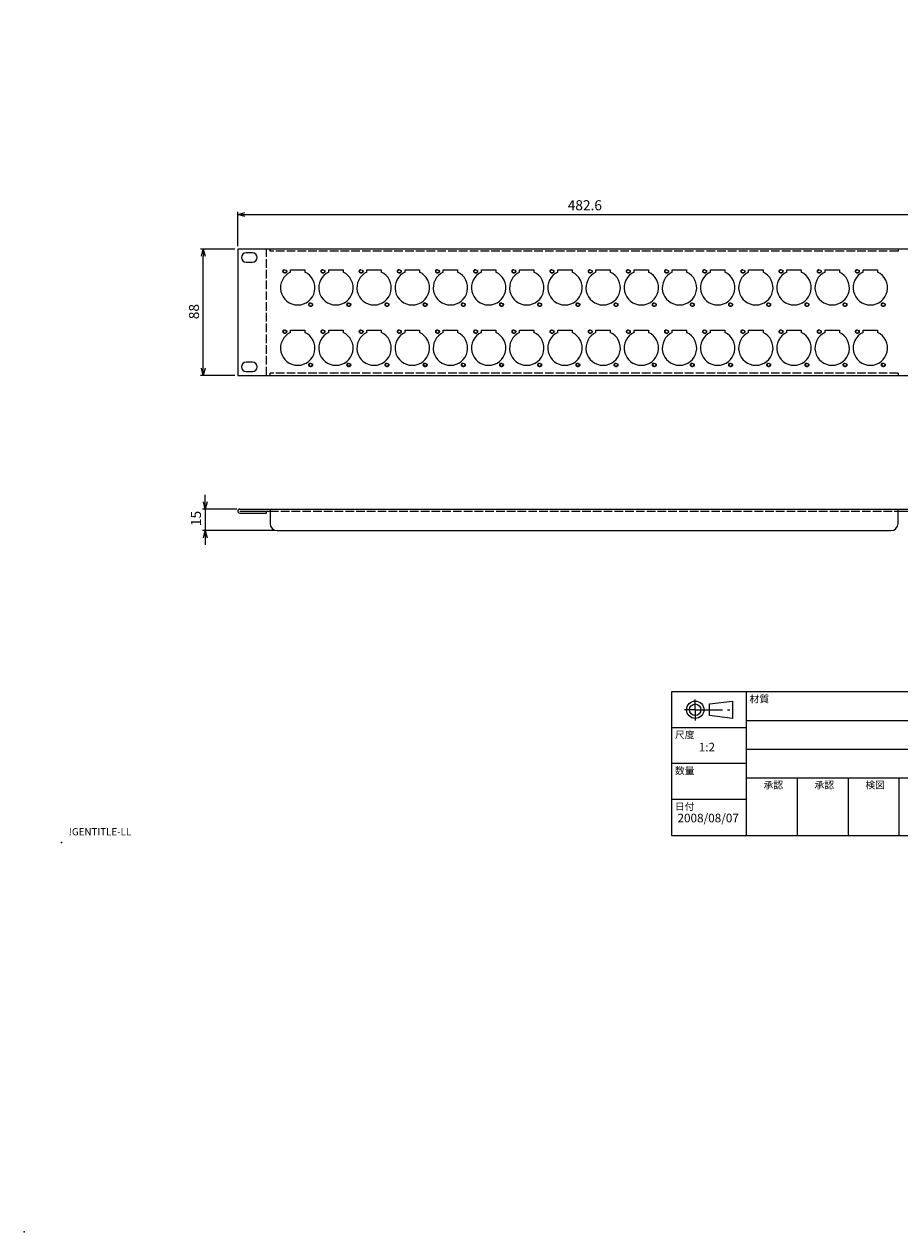
# Model space of a CAD drawing. Extents: x -26 to 900, y -271 to 570.
# Drawn here: x -26 to 584, y -271 to 570 of the extents above; entities that cross this region are included whole.
import ezdxf
from ezdxf.enums import TextEntityAlignment as Align

# ---------------------------------------------------------------- set-up
doc = ezdxf.new("R2010")
doc.units = 0
doc.header["$LTSCALE"] = 2
doc.linetypes.add('AM_ISO02W050X2', pattern=[3.75, 3, -0.75])
doc.linetypes.add('GEN7A', pattern=[6.875, 4.75, -0.875, 0.375, -0.875])
doc.layers.get('0').update_dxf_attribs({"linetype": 'CONTINUOUS'})
doc.layers.get('DEFPOINTS').update_dxf_attribs({"linetype": 'CONTINUOUS'})
for name, color, linetype in [('7A', 4, 'GEN7A'), ('AM_5', 3, 'CONTINUOUS'), ('RAHM2', 1, 'CONTINUOUS'), ('ﾊ_ﾈﾙ', 7, 'CONTINUOUS'), ('ﾊ_ﾈﾙ0', 7, 'AM_ISO02W050X2')]:
    doc.layers.add(name, color=color, linetype=linetype)
doc.styles.get("Standard").update_dxf_attribs({"font": 'ISOCP.SHX', "bigfont": 'EXTFONT.SHX'})
doc.dimstyles.get("Standard").update_dxf_attribs({"dimtxt": 0.18, "dimasz": 0.18, "dimexe": 0.18, "dimexo": 0.0625, "dimgap": 0.09, "dimtad": 0, "dimtih": 1, "dimtoh": 1, "dimzin": 0, "dimcen": 0.09, "dimazin": 3, "dimtfac": 1, "dimtofl": 0, "dimtmove": 0, "dimatfit": 3})

# ---------------------------------------------------------------- blocks, each defined once
blk = doc.blocks.new('TK-A3')
for p, q in [((359, 280), (359, 275)), ((359, 275), (403, 275))]:
    blk.add_line(p, q)
for s, p in [('!GENTITLE-MAX', (403, 280)), ('(文書番号：TY-34)2008.02.08', (402.359, 272.859)), ('!GENTITLE-LL', (0, 0))]:
    blk.add_text(s, height=2.5).set_placement(p)
blk = doc.blocks.new('*U60')
at = {"layer": 'RAHM2'}
blk.add_text('日付', height=2.5, dxfattribs=at).set_placement((-191.8, 8.8))
blk = doc.blocks.new('*U61')
at = {"layer": 'RAHM2'}
blk.add_text('尺度', height=2.5, dxfattribs=at).set_placement((-191.8, 33.8))
blk = doc.blocks.new('*U62')
at = {"layer": 'RAHM2'}
blk.add_text('数量', height=2.5, dxfattribs=at).set_placement((-191.8, 21.3))
blk = doc.blocks.new('*U64')
at = {"layer": 'RAHM2'}
blk.add_text('材質', height=2.5, dxfattribs=at).set_placement((-165.8, 46.3))
blk = doc.blocks.new('*U66')
at = {"layer": 'RAHM2'}
blk.add_text('承認', height=2.5, dxfattribs=at).set_placement((-160.94, 16.3))
blk = doc.blocks.new('*U67')
at = {"layer": 'RAHM2'}
blk.add_text('承認', height=2.5, dxfattribs=at).set_placement((-143.19, 16.3))
blk = doc.blocks.new('*U68')
at = {"layer": 'RAHM2'}
blk.add_text('検図', height=2.5, dxfattribs=at).set_placement((-125.44, 16.3))
blk = doc.blocks.new('*U69')
at = {"layer": 'RAHM2'}
blk.add_text('製図', height=2.5, dxfattribs=at).set_placement((-107.69, 16.3))
blk = doc.blocks.new('*U70')
at = {"layer": 'RAHM2'}
blk.add_text('Rev.', height=2.5, dxfattribs=at).set_placement((-19.98, 2.18))
blk = doc.blocks.new('*U71')
at = {"layer": 'RAHM2'}
blk.add_text('図番', height=2.5, dxfattribs=at).set_placement((-94.8, 3.3))
blk = doc.blocks.new('*U72')
at = {"layer": 'RAHM2'}
blk.add_text('符号', height=2.5, dxfattribs=at).set_placement((-94, 21.25))
blk = doc.blocks.new('*U73')
at = {"layer": 'RAHM2'}
blk.add_text('品名', height=2.5, dxfattribs=at).set_placement((-94.8, 16.3))
blk = doc.blocks.new('*U74')
at = {"layer": 'RAHM2'}
blk.add_text('変更記事', height=2.5, dxfattribs=at).set_placement((-65, 21.25))
blk = doc.blocks.new('*U75')
at = {"layer": 'RAHM2'}
blk.add_text('・  ・   ', height=2.5, dxfattribs=at).set_placement((-26.16, 31.25))
blk = doc.blocks.new('*U76')
at = {"layer": 'RAHM2'}
blk.add_text('年・月・日', height=2.5, dxfattribs=at).set_placement((-29.06, 21.25))
blk = doc.blocks.new('*U77')
at = {"layer": 'RAHM2'}
blk.add_text('担当', height=2.5, dxfattribs=at).set_placement((-8.88, 21.25))
blk = doc.blocks.new('*U78')
at = {"layer": 'RAHM2'}
blk.add_text('・  ・   ', height=2.5, dxfattribs=at).set_placement((-26.16, 41.25))
blk = doc.blocks.new('*U79')
at = {"layer": 'RAHM2'}
blk.add_text('・  ・   ', height=2.5, dxfattribs=at).set_placement((-26.16, 36.25))
blk = doc.blocks.new('*U80')
at = {"layer": 'RAHM2'}
blk.add_text('・  ・   ', height=2.5, dxfattribs=at).set_placement((-26.16, 46.25))
blk = doc.blocks.new('*U81')
at = {"layer": 'RAHM2'}
blk.add_text('・  ・   ', height=2.5, dxfattribs=at).set_placement((-26.16, 26.25))
blk = doc.blocks.new('TK-TITLE')
for p, q in [((-193, 50), (-193, 0)), ((0, 50), (-193, 50)), ((-179.72, 45.75), (-171.72, 46.75)), ((-171.72, 46.75), (-171.72, 40.75)), ((-167, 50), (-167, 0)), ((-96, 50), (-96, 0)), ((0, 0), (0, 50)), ((-179.72, 41.75), (-179.72, 45.75)), ((-171.72, 40.75), (-179.72, 41.75)), ((-167, 40), (-96, 40)), ((-167, 37.5), (-193, 37.5)), ((-167, 30), (-96, 30)), ((-167, 25), (-193, 25)), ((-167, 20), (-96, 20)), ((-149.25, 20), (-149.25, 0)), ((-131.5, 20), (-131.5, 0)), ((-113.75, 20), (-113.75, 0)), ((-96, 20), (0, 20)), ((-167, 12.5), (-193, 12.5)), ((-96, 7), (0, 7)), ((-21.18, 0), (-21.18, 7)), ((-193, 0), (0, 0))]:
    blk.add_line(p, q)
for radius in [3, 2]:
    blk.add_circle((-184.72, 43.75), radius)
blk.add_point((-418.54, -138.11))
at = {"layer": '7A'}
for q in [(-184.72, 47.32), (-188.44, 43.75), (-170.94, 43.75), (-184.72, 40.04)]:
    blk.add_line((-184.72, 43.75), q, dxfattribs=at)
at = {"layer": 'RAHM2'}
for p, q in [((-91, 49.6), (-93.42, 45.4)), ((-88.58, 45.4), (-91, 49.6)), ((-86, 50), (-86, 20)), ((-31.82, 50), (-31.82, 20)), ((-11.82, 50), (-11.82, 20)), ((-96, 45), (0, 45)), ((-93.42, 45.4), (-88.58, 45.4)), ((-91, 44.6), (-93.42, 40.4)), ((-88.58, 40.4), (-91, 44.6)), ((-96, 40), (0, 40)), ((-93.42, 40.4), (-88.58, 40.4)), ((-91, 39.6), (-93.42, 35.4)), ((-88.58, 35.4), (-91, 39.6)), ((-96, 35), (0, 35)), ((-93.42, 35.4), (-88.58, 35.4)), ((-91, 34.6), (-93.42, 30.4)), ((-88.58, 30.4), (-91, 34.6)), ((-96, 30), (0, 30)), ((-93.42, 30.4), (-88.58, 30.4)), ((-91, 29.6), (-93.42, 25.4)), ((-88.58, 25.4), (-91, 29.6)), ((-93.42, 25.4), (-88.58, 25.4)), ((-96, 25), (0, 25))]:
    blk.add_line(p, q, dxfattribs=at)
for name in ['*U64', '*U80', '*U78', '*U79', '*U61', '*U75', '*U81', '*U62', '*U72', '*U74', '*U76', '*U77', '*U66', '*U67', '*U68', '*U69', '*U73', '*U60', '*U71', '*U70']:
    blk.add_blockref(name, (0, 0))
for tag, p, height in [('GEN-TITLE-MAT1', (-148.96, 43.3), 3), ('GEN-TITLE-MAT2', (-148.96, 33.3), 3), ('GEN-TITLE-DES1', (-84.14, 12.83), 3.5), ('GEN-TITLE-DES2', (-84, 9.15), 2.5), ('GEN-TITLE-NR1', (-84, 2), 3), ('GEN-TITLE-NR2', (-8, 1.71), 2.5)]:
    blk.add_attdef(tag, p, '', height=height)
for tag, p in [('GEN-TITLE-SCA', (-177.82, 28.3)), ('GEN-TITLE-QTY', (-175.61, 15.8))]:
    blk.add_attdef(tag, text='', height=3).set_placement(p, align=Align.BOTTOM_RIGHT)
blk.add_attdef('GEN-TITLE-DAT', text='', height=3).set_placement((-180.22, 3.59), align=Align.BOTTOM_CENTER)
for s, p in [('5', (-91, 45.65)), ('4', (-91, 40.65)), ('3', (-91, 35.65)), ('2', (-91, 30.65)), ('1', (-91.19, 25.65))]:
    blk.add_text(s, height=2.5, dxfattribs=at).set_placement(p, align=Align.BOTTOM_CENTER)
blk = doc.blocks.new('_OPEN30')
at = {"color": 0, "linetype": 'BYBLOCK'}
for p, q in [((-1, 0.27), (0, 0)), ((0, 0), (-1, -0.27)), ((0, 0), (-1, 0))]:
    blk.add_line(p, q, dxfattribs=at)
blk = doc.blocks.new('*U82')
at = {"layer": 'AM_5', "color": 2}
blk.add_text('88', height=7, rotation=90, dxfattribs=at).set_placement((95.77, 364.56))
blk = doc.blocks.new('*D10')
at = {"layer": 'AM_5', "color": 3}
for p, q in [((120.77, 413.46), (96.77, 413.46)), ((98.77, 330.46), (98.77, 408.46)), ((120.77, 325.46), (96.77, 325.46))]:
    blk.add_line(p, q, dxfattribs=at)
at = {"layer": 'DEFPOINTS', "color": 0}
for p in [(98.77, 413.46), (122.77, 413.46), (122.77, 325.46)]:
    blk.add_point(p, dxfattribs=at)
blk.add_blockref('*U82', (0, 0))
at = {"layer": 'AM_5', "color": 3, "xscale": 5, "yscale": 5, "zscale": 5}
for p, rotation in [((98.77, 413.46), 90), ((98.77, 325.46), 270)]:
    blk.add_blockref('_OPEN30', p, dxfattribs=dict(at, rotation=rotation))
blk = doc.blocks.new('*U83')
at = {"layer": 'AM_5', "color": 2}
blk.add_text('15', height=7, rotation=90, dxfattribs=at).set_placement((97.17, 220.43))
blk = doc.blocks.new('*D11')
at = {"layer": 'AM_5', "color": 3}
for p, q in [((100.17, 237.28), (100.17, 242.28)), ((122.17, 232.28), (98.17, 232.28)), ((100.17, 232.28), (100.17, 217.28)), ((148.27, 217.28), (98.17, 217.28)), ((100.17, 212.28), (100.17, 207.28))]:
    blk.add_line(p, q, dxfattribs=at)
at = {"layer": 'DEFPOINTS', "color": 0}
for p in [(124.17, 232.28), (100.17, 217.28), (150.27, 217.28)]:
    blk.add_point(p, dxfattribs=at)
blk.add_blockref('*U83', (0, 0))
at = {"layer": 'AM_5', "color": 3, "xscale": 5, "yscale": 5, "zscale": 5}
for p, rotation in [((100.17, 232.28), 270), ((100.17, 217.28), 90)]:
    blk.add_blockref('_OPEN30', p, dxfattribs=dict(at, rotation=rotation))
blk = doc.blocks.new('*U84')
at = {"layer": 'AM_5', "color": 2}
blk.add_text('482.6', height=7, dxfattribs=at).set_placement((352.7, 440.46))
blk = doc.blocks.new('*D12')
at = {"layer": 'AM_5', "color": 3}
for p, q in [((122.77, 415.46), (122.77, 439.46)), ((605.37, 415.46), (605.37, 439.46)), ((127.77, 437.46), (600.37, 437.46))]:
    blk.add_line(p, q, dxfattribs=at)
at = {"layer": 'DEFPOINTS', "color": 0}
for p in [(605.37, 437.46), (122.77, 413.46), (605.37, 413.46)]:
    blk.add_point(p, dxfattribs=at)
blk.add_blockref('*U84', (0, 0))
at = {"layer": 'AM_5', "color": 3, "xscale": 5, "yscale": 5, "zscale": 5, "rotation": 180}
blk.add_blockref('_OPEN30', (122.77, 437.46), dxfattribs=at)
at = {"layer": 'AM_5', "color": 3, "xscale": 5, "yscale": 5, "zscale": 5}
blk.add_blockref('_OPEN30', (605.37, 437.46), dxfattribs=at)

msp = doc.modelspace()

# ---------------------------------------------------------------- linework, layer by layer
msp.add_point((0, 0))
at = {"layer": 'ﾊ_ﾈﾙ'}
for p, q in [((122.773, 413.46), (122.773, 325.46)), ((605.373, 413.46), (122.773, 413.46)), ((125.273, 407.56), (125.273, 407.56)), ((133.023, 410.81), (128.523, 410.81)), ((128.523, 404.31), (133.023, 404.31)), ((136.273, 407.56), (136.273, 407.56)), ((125.273, 331.36), (125.273, 331.36)), ((133.023, 334.61), (128.523, 334.61)), ((136.273, 331.36), (136.273, 331.36)), ((122.773, 325.46), (605.373, 325.46)), ((128.523, 328.11), (133.023, 328.11)), ((124.173, 232.28), (603.973, 232.28)), ((124.173, 230.88), (145.273, 230.88)), ((124.173, 229.48), (142.773, 229.48)), ((142.773, 229.48), (142.773, 230.88)), ((145.273, 232.28), (145.273, 222.28)), ((582.873, 222.28), (582.873, 232.28)), ((582.873, 230.88), (603.973, 230.88)), ((150.273, 217.28), (577.873, 217.28))]:
    msp.add_line(p, q, dxfattribs=at)
at = {"layer": 'ﾊ_ﾈﾙ', "color": 7, "linetype": 'CONTINUOUS'}
for p, q in [((159.573, 397.369), (159.573, 398.96)), ((159.573, 398.96), (169.573, 398.96)), ((169.573, 398.96), (169.573, 397.369)), ((186.173, 397.369), (186.173, 398.96)), ((186.173, 398.96), (196.173, 398.96)), ((196.173, 398.96), (196.173, 397.369)), ((212.773, 397.369), (212.773, 398.96)), ((212.773, 398.96), (222.773, 398.96)), ((222.773, 398.96), (222.773, 397.369)), ((239.373, 397.369), (239.373, 398.96)), ((239.373, 398.96), (249.373, 398.96)), ((249.373, 398.96), (249.373, 397.369)), ((265.973, 397.369), (265.973, 398.96)), ((265.973, 398.96), (275.973, 398.96)), ((275.973, 398.96), (275.973, 397.369)), ((292.573, 397.369), (292.573, 398.96)), ((292.573, 398.96), (302.573, 398.96)), ((302.573, 398.96), (302.573, 397.369)), ((319.173, 397.369), (319.173, 398.96)), ((319.173, 398.96), (329.173, 398.96)), ((329.173, 398.96), (329.173, 397.369)), ((345.773, 397.369), (345.773, 398.96)), ((345.773, 398.96), (355.773, 398.96)), ((355.773, 398.96), (355.773, 397.369)), ((372.373, 397.369), (372.373, 398.96)), ((372.373, 398.96), (382.373, 398.96)), ((382.373, 398.96), (382.373, 397.369)), ((398.973, 397.369), (398.973, 398.96)), ((398.973, 398.96), (408.973, 398.96)), ((408.973, 398.96), (408.973, 397.369)), ((425.573, 397.369), (425.573, 398.96)), ((425.573, 398.96), (435.573, 398.96)), ((435.573, 398.96), (435.573, 397.369)), ((452.173, 397.369), (452.173, 398.96)), ((452.173, 398.96), (462.173, 398.96)), ((462.173, 398.96), (462.173, 397.369)), ((478.773, 397.369), (478.773, 398.96)), ((478.773, 398.96), (488.773, 398.96)), ((488.773, 398.96), (488.773, 397.369)), ((505.373, 397.369), (505.373, 398.96)), ((505.373, 398.96), (515.373, 398.96)), ((515.373, 398.96), (515.373, 397.369)), ((531.973, 397.369), (531.973, 398.96)), ((531.973, 398.96), (541.973, 398.96)), ((541.973, 398.96), (541.973, 397.369)), ((558.573, 397.369), (558.573, 398.96)), ((558.573, 398.96), (568.573, 398.96)), ((568.573, 398.96), (568.573, 397.369)), ((159.573, 355.369), (159.573, 356.96)), ((159.573, 356.96), (169.573, 356.96)), ((169.573, 356.96), (169.573, 355.369)), ((186.173, 355.369), (186.173, 356.96)), ((186.173, 356.96), (196.173, 356.96)), ((196.173, 356.96), (196.173, 355.369)), ((212.773, 355.369), (212.773, 356.96)), ((212.773, 356.96), (222.773, 356.96)), ((222.773, 356.96), (222.773, 355.369)), ((239.373, 355.369), (239.373, 356.96)), ((239.373, 356.96), (249.373, 356.96)), ((249.373, 356.96), (249.373, 355.369)), ((265.973, 355.369), (265.973, 356.96)), ((265.973, 356.96), (275.973, 356.96)), ((275.973, 356.96), (275.973, 355.369)), ((292.573, 355.369), (292.573, 356.96)), ((292.573, 356.96), (302.573, 356.96)), ((302.573, 356.96), (302.573, 355.369)), ((319.173, 355.369), (319.173, 356.96)), ((319.173, 356.96), (329.173, 356.96)), ((329.173, 356.96), (329.173, 355.369)), ((345.773, 355.369), (345.773, 356.96)), ((345.773, 356.96), (355.773, 356.96)), ((355.773, 356.96), (355.773, 355.369)), ((372.373, 355.369), (372.373, 356.96)), ((372.373, 356.96), (382.373, 356.96)), ((382.373, 356.96), (382.373, 355.369)), ((398.973, 355.369), (398.973, 356.96)), ((398.973, 356.96), (408.973, 356.96)), ((408.973, 356.96), (408.973, 355.369)), ((425.573, 355.369), (425.573, 356.96)), ((425.573, 356.96), (435.573, 356.96)), ((435.573, 356.96), (435.573, 355.369)), ((452.173, 355.369), (452.173, 356.96)), ((452.173, 356.96), (462.173, 356.96)), ((462.173, 356.96), (462.173, 355.369)), ((478.773, 355.369), (478.773, 356.96)), ((478.773, 356.96), (488.773, 356.96)), ((488.773, 356.96), (488.773, 355.369)), ((505.373, 355.369), (505.373, 356.96)), ((505.373, 356.96), (515.373, 356.96)), ((515.373, 356.96), (515.373, 355.369)), ((531.973, 355.369), (531.973, 356.96)), ((531.973, 356.96), (541.973, 356.96)), ((541.973, 356.96), (541.973, 355.369)), ((558.573, 355.369), (558.573, 356.96)), ((558.573, 356.96), (568.573, 356.96)), ((568.573, 356.96), (568.573, 355.369))]:
    msp.add_line(p, q, dxfattribs=at)
at = {"layer": 'ﾊ_ﾈﾙ'}
for centre in [(155.573, 397.96), (182.173, 397.96), (208.773, 397.96), (235.373, 397.96), (261.973, 397.96), (288.573, 397.96), (315.173, 397.96), (341.773, 397.96), (368.373, 397.96), (394.973, 397.96), (421.573, 397.96), (448.173, 397.96), (474.773, 397.96), (501.373, 397.96), (527.973, 397.96), (554.573, 397.96), (173.573, 374.76), (200.173, 374.76), (226.773, 374.76), (253.373, 374.76), (279.973, 374.76), (306.573, 374.76), (333.173, 374.76), (359.773, 374.76), (386.373, 374.76), (412.973, 374.76), (439.573, 374.76), (466.173, 374.76), (492.773, 374.76), (519.373, 374.76), (545.973, 374.76), (572.573, 374.76), (155.573, 355.96), (182.173, 355.96), (208.773, 355.96), (235.373, 355.96), (261.973, 355.96), (288.573, 355.96), (315.173, 355.96), (341.773, 355.96), (368.373, 355.96), (394.973, 355.96), (421.573, 355.96), (448.173, 355.96), (474.773, 355.96), (501.373, 355.96), (527.973, 355.96), (554.573, 355.96), (173.573, 332.76), (200.173, 332.76), (226.773, 332.76), (253.373, 332.76), (279.973, 332.76), (306.573, 332.76), (333.173, 332.76), (359.773, 332.76), (386.373, 332.76), (412.973, 332.76), (439.573, 332.76), (466.173, 332.76), (492.773, 332.76), (519.373, 332.76), (545.973, 332.76), (572.573, 332.76)]:
    msp.add_circle(centre, 1.1, dxfattribs=at)
for centre, radius, start, end in [((128.523, 407.56), 3.25, 90, 180), ((128.523, 407.56), 3.25, 180, 270), ((133.023, 407.56), 3.25, 0, 90), ((133.023, 407.56), 3.25, 270, 0), ((128.523, 331.36), 3.25, 90, 180), ((128.523, 331.36), 3.25, 180, 270), ((133.023, 331.36), 3.25, 0, 90), ((133.023, 331.36), 3.25, 270, 0), ((124.173, 230.88), 1.4, 90, 270), ((150.273, 222.28), 5, 180, 270), ((577.873, 222.28), 5, 270, 0)]:
    msp.add_arc(centre, radius, start, end, dxfattribs=at)
at = {"layer": 'ﾊ_ﾈﾙ', "color": 7, "linetype": 'CONTINUOUS'}
for centre in [(164.573, 386.46), (191.173, 386.46), (217.773, 386.46), (244.373, 386.46), (270.973, 386.46), (297.573, 386.46), (324.173, 386.46), (350.773, 386.46), (377.373, 386.46), (403.973, 386.46), (430.573, 386.46), (457.173, 386.46), (483.773, 386.46), (510.373, 386.46), (536.973, 386.46), (563.573, 386.46), (164.573, 344.46), (191.173, 344.46), (217.773, 344.46), (244.373, 344.46), (270.973, 344.46), (297.573, 344.46), (324.173, 344.46), (350.773, 344.46), (377.373, 344.46), (403.973, 344.46), (430.573, 344.46), (457.173, 344.46), (483.773, 344.46), (510.373, 344.46), (536.973, 344.46), (563.573, 344.46)]:
    msp.add_arc(centre, 12, 114.624318, 65.375682, dxfattribs=at)
at = {"layer": 'ﾊ_ﾈﾙ0'}
for p, q in [((142.773, 325.46), (142.773, 413.46)), ((145.273, 412.06), (145.273, 413.46)), ((582.873, 413.46), (582.873, 412.06)), ((582.873, 412.06), (145.273, 412.06)), ((145.273, 325.46), (145.273, 326.86)), ((582.873, 326.86), (145.273, 326.86)), ((582.873, 326.86), (582.873, 325.46)), ((145.273, 230.88), (582.873, 230.88))]:
    msp.add_line(p, q, dxfattribs=at)
for centre in [(155.573, 397.96), (182.173, 397.96), (208.773, 397.96), (235.373, 397.96), (261.973, 397.96), (288.573, 397.96), (315.173, 397.96), (341.773, 397.96), (368.373, 397.96), (394.973, 397.96), (421.573, 397.96), (448.173, 397.96), (474.773, 397.96), (501.373, 397.96), (527.973, 397.96), (554.573, 397.96), (173.573, 374.76), (200.173, 374.76), (226.773, 374.76), (253.373, 374.76), (279.973, 374.76), (306.573, 374.76), (333.173, 374.76), (359.773, 374.76), (386.373, 374.76), (412.973, 374.76), (439.573, 374.76), (466.173, 374.76), (492.773, 374.76), (519.373, 374.76), (545.973, 374.76), (572.573, 374.76), (155.573, 355.96), (182.173, 355.96), (208.773, 355.96), (235.373, 355.96), (261.973, 355.96), (288.573, 355.96), (315.173, 355.96), (341.773, 355.96), (368.373, 355.96), (394.973, 355.96), (421.573, 355.96), (448.173, 355.96), (474.773, 355.96), (501.373, 355.96), (527.973, 355.96), (554.573, 355.96), (173.573, 332.76), (200.173, 332.76), (226.773, 332.76), (253.373, 332.76), (279.973, 332.76), (306.573, 332.76), (333.173, 332.76), (359.773, 332.76), (386.373, 332.76), (412.973, 332.76), (439.573, 332.76), (466.173, 332.76), (492.773, 332.76), (519.373, 332.76), (545.973, 332.76), (572.573, 332.76)]:
    msp.add_circle(centre, 1.3, dxfattribs=at)

# ---------------------------------------------------------------- block references
at = {"xscale": 2, "yscale": 2, "zscale": 2}
msp.add_blockref('TK-A3', (5, 5), dxfattribs=at)
msp.add_blockref('TK-TITLE', (811, 5), dxfattribs=at).add_auto_attribs({'GEN-TITLE-DAT': '2008/08/07', 'GEN-TITLE-SCA': '1:2', 'GEN-TITLE-DES2': 'OCP型EIA音声入出力コネクターパネル'})

# ---------------------------------------------------------------- dimensions: what is measured, and where the dimension line sits
at = {"layer": 'AM_5'}
dim = msp.add_linear_dim(base=(605.373, 437.46), p1=(122.773, 413.46), p2=(605.373, 413.46), dimstyle='Standard', override={"dimscale": 2}, dxfattribs=at)
dim.commit()
dim.dimension.update_dxf_attribs({"geometry": '*D12', "text_midpoint": (364.073, 443.961)})
for base, p1, p2, picture, middle in [((98.773, 413.46), (122.773, 325.46), (122.773, 413.46), '*D10', (92.273, 369.46)), ((100.173, 217.28), (124.173, 232.28), (150.273, 217.28), '*D11', (93.673, 224.78))]:
    dim = msp.add_linear_dim(base=base, p1=p1, p2=p2, angle=90, dimstyle='Standard', override={"dimscale": 2}, dxfattribs=at)
    dim.commit()
    dim.dimension.update_dxf_attribs({"geometry": picture, "text_midpoint": middle})

doc.saveas('drawing.dxf')
